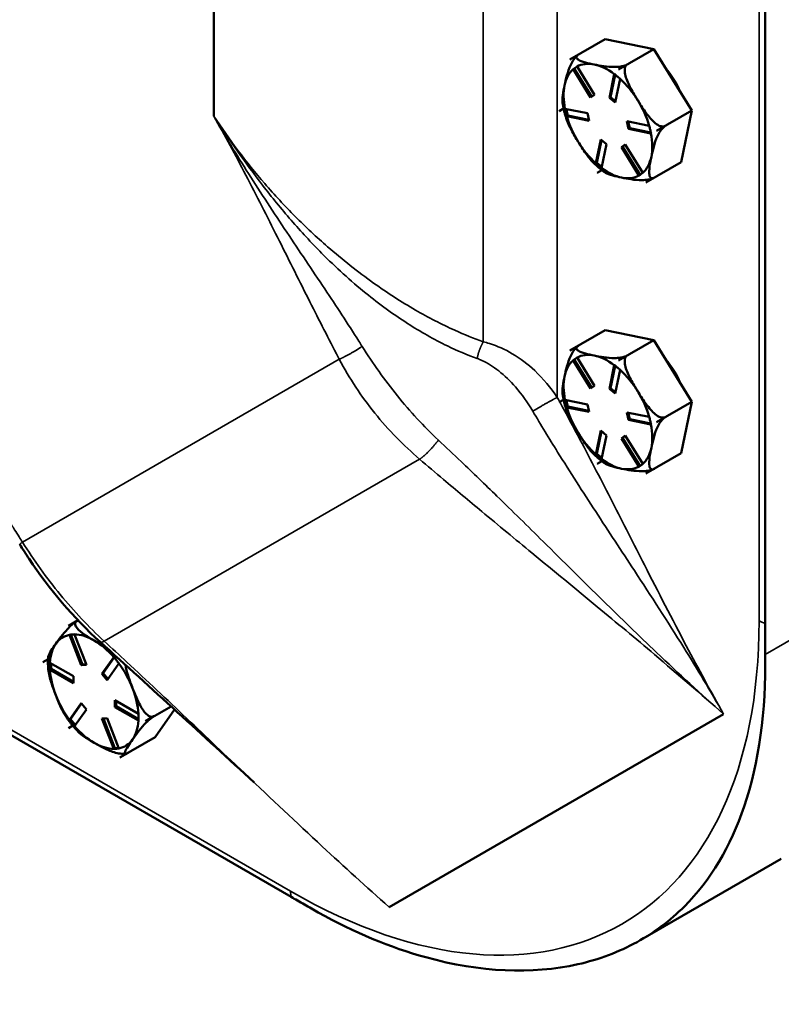
# Model space of a CAD drawing. Units: inches. Extents: x 1 to 162, y 1 to 125.
# Drawn here: x 147 to 150, y 87 to 92 of the extents above; entities that cross this region are included whole.
import ezdxf

# ---------------------------------------------------------------- set-up
doc = ezdxf.new("R2010")
doc.units = ezdxf.units.IN
doc.header["$LTSCALE"] = 7.407407
doc.header["$MEASUREMENT"] = 0
doc.layers.add('Visible (ANSI)', color=7, linetype='Continuous', lineweight=50)
doc.layers.add('Visible Narrow (ANSI)', color=7, linetype='Continuous', lineweight=35)

msp = doc.modelspace()

# ---------------------------------------------------------------- linework, layer by layer
at = {"layer": 'Visible (ANSI)'}
for p, q in [((150.2337, 88.922), (150.2337, 109.7425)), ((147.792, 93.7266), (147.792, 91.171)), ((138.484, 93.2818), (148.1346, 87.71)), ((149.3695, 91.4216), (149.5255, 91.5117)), ((149.7413, 91.4679), (149.5255, 91.5117)), ((149.3695, 91.4216), (149.4076, 91.4437)), ((149.4073, 91.4435), (149.3695, 91.4216)), ((149.5852, 91.3778), (149.7413, 91.4679)), ((149.9097, 91.1953), (149.7413, 91.4679)), ((149.3695, 91.4216), (149.3695, 91.4216)), ((149.3695, 91.4216), (149.3695, 91.4216)), ((149.4011, 91.3908), (149.3885, 91.3819)), ((149.4011, 91.3907), (149.4786, 91.2653)), ((149.6234, 91.3998), (149.5852, 91.3778)), ((149.5852, 91.3778), (149.6234, 91.3998)), ((149.3834, 91.379), (149.3885, 91.3819)), ((149.461, 91.253), (149.3836, 91.3784)), ((149.3885, 91.3819), (149.466, 91.2565)), ((149.5442, 91.252), (149.566, 91.3572)), ((149.57, 91.3545), (149.5494, 91.255)), ((149.5852, 91.3778), (149.5852, 91.3778)), ((149.5852, 91.3778), (149.5852, 91.3778)), ((149.5916, 91.3361), (149.5698, 91.2309)), ((149.4786, 91.2653), (149.461, 91.253)), ((149.5442, 91.252), (149.5494, 91.255)), ((149.5494, 91.255), (149.5711, 91.2372)), ((149.5698, 91.2309), (149.5442, 91.252)), ((149.3415, 91.204), (149.3221, 91.1928)), ((149.3221, 91.1928), (149.3415, 91.204)), ((149.3221, 91.1928), (149.3221, 91.1928)), ((149.3221, 91.1928), (149.3221, 91.1928)), ((149.3474, 91.2036), (149.4467, 91.1834)), ((149.3533, 91.2024), (149.3603, 91.1733)), ((149.3552, 91.1703), (149.3603, 91.1733)), ((149.4547, 91.15), (149.3555, 91.1701)), ((149.3603, 91.1733), (149.4537, 91.1543)), ((149.4467, 91.1834), (149.4547, 91.15)), ((149.7536, 91.1051), (149.9097, 91.1953)), ((149.8624, 90.9665), (149.9097, 91.1953)), ((149.621, 91.148), (149.7203, 91.1278)), ((149.6291, 91.1146), (149.621, 91.148)), ((149.6273, 91.1467), (149.6344, 91.1176)), ((149.7536, 91.1051), (149.7918, 91.1272)), ((149.7918, 91.1272), (149.7536, 91.1052)), ((149.6291, 91.1146), (149.6344, 91.1176)), ((149.7284, 91.0944), (149.6291, 91.1146)), ((149.6344, 91.1176), (149.7278, 91.0986)), ((149.7536, 91.1052), (149.7536, 91.1051)), ((149.7536, 91.1051), (149.7536, 91.1051)), ((149.4842, 90.9618), (149.506, 91.0671)), ((149.5099, 91.0638), (149.4893, 90.9644)), ((149.506, 91.0671), (149.5316, 91.046)), ((149.5316, 91.046), (149.5098, 90.9407)), ((149.5972, 91.0326), (149.6147, 91.045)), ((149.5972, 91.0326), (149.6024, 91.0357)), ((149.615, 91.0445), (149.6024, 91.0357)), ((149.6024, 91.0357), (149.6799, 90.9102)), ((149.6147, 91.045), (149.6922, 90.9196)), ((149.6747, 90.9072), (149.5972, 91.0326)), ((149.4842, 90.9614), (149.4893, 90.9644)), ((149.4893, 90.9644), (149.511, 90.9466)), ((149.7063, 90.8763), (149.8624, 90.9665)), ((149.4905, 90.9202), (149.5107, 90.9318)), ((149.4906, 90.9202), (149.4905, 90.9202)), ((149.5107, 90.9318), (149.4906, 90.9202)), ((149.4906, 90.9202), (149.4906, 90.9202)), ((149.7445, 90.8984), (149.7063, 90.8764)), ((149.7063, 90.8764), (149.7063, 90.8763)), ((149.7063, 90.8763), (149.7063, 90.8763)), ((149.3695, 90.1316), (149.5255, 90.2217)), ((149.7413, 90.1778), (149.5255, 90.2217)), ((149.5852, 90.0877), (149.7413, 90.1778)), ((149.9097, 89.9052), (149.7413, 90.1778)), ((149.3695, 90.1315), (149.4076, 90.1536)), ((149.4073, 90.1534), (149.3695, 90.1315)), ((149.3695, 90.1315), (149.3695, 90.1316)), ((149.3695, 90.1316), (149.3695, 90.1315)), ((149.3834, 90.0889), (149.3885, 90.0919)), ((149.461, 89.9629), (149.3836, 90.0883)), ((149.4011, 90.1007), (149.3885, 90.0919)), ((149.3885, 90.0919), (149.466, 89.9664)), ((149.4011, 90.1007), (149.4786, 89.9753)), ((149.6234, 90.1098), (149.5852, 90.0877)), ((149.5852, 90.0877), (149.6234, 90.1097)), ((149.5852, 90.0877), (149.5852, 90.0877)), ((149.5852, 90.0877), (149.5852, 90.0877)), ((149.5442, 89.9619), (149.566, 90.0672)), ((149.57, 90.0644), (149.5494, 89.965)), ((149.5916, 90.0461), (149.5698, 89.9408)), ((149.4786, 89.9753), (149.461, 89.9629)), ((149.5442, 89.9619), (149.5494, 89.965)), ((149.5698, 89.9408), (149.5442, 89.9619)), ((149.5494, 89.965), (149.5711, 89.9471)), ((149.3415, 89.9139), (149.3221, 89.9027)), ((149.3221, 89.9028), (149.3415, 89.9139)), ((149.3221, 89.9027), (149.3221, 89.9028)), ((149.3221, 89.9027), (149.3221, 89.9027)), ((149.3474, 89.9135), (149.4467, 89.8933)), ((149.3533, 89.9123), (149.3603, 89.8832)), ((149.7536, 89.8151), (149.9097, 89.9052)), ((149.8624, 89.6764), (149.9097, 89.9052)), ((149.3552, 89.8802), (149.3603, 89.8832)), ((149.4547, 89.8599), (149.3555, 89.8801)), ((149.3603, 89.8832), (149.4537, 89.8642)), ((149.4467, 89.8933), (149.4547, 89.8599)), ((149.621, 89.8579), (149.7203, 89.8378)), ((149.6291, 89.8245), (149.621, 89.8579)), ((149.6273, 89.8566), (149.6344, 89.8275)), ((149.6291, 89.8245), (149.6344, 89.8275)), ((149.7284, 89.8043), (149.6291, 89.8245)), ((149.6344, 89.8275), (149.7278, 89.8085)), ((149.7536, 89.8151), (149.7918, 89.8371)), ((149.7918, 89.8371), (149.7536, 89.8151)), ((149.7536, 89.8151), (149.7536, 89.8151)), ((149.7536, 89.8151), (149.7536, 89.8151)), ((149.4842, 89.6718), (149.506, 89.777)), ((149.5099, 89.7738), (149.4893, 89.6743)), ((149.506, 89.777), (149.5316, 89.7559)), ((149.5316, 89.7559), (149.5098, 89.6507)), ((149.5972, 89.7426), (149.6147, 89.7549)), ((149.5972, 89.7426), (149.6024, 89.7456)), ((149.6747, 89.6172), (149.5972, 89.7426)), ((149.615, 89.7544), (149.6024, 89.7456)), ((149.6024, 89.7456), (149.6799, 89.6201)), ((149.6147, 89.7549), (149.6922, 89.6295)), ((149.4842, 89.6714), (149.4893, 89.6743)), ((149.4893, 89.6743), (149.511, 89.6565)), ((149.4905, 89.6301), (149.5107, 89.6417)), ((149.5107, 89.6417), (149.4906, 89.6301)), ((149.7063, 89.5863), (149.8624, 89.6764)), ((149.4906, 89.6301), (149.4905, 89.6301)), ((149.4906, 89.6301), (149.4906, 89.6301)), ((149.7445, 89.6083), (149.7063, 89.5863)), ((149.7063, 89.5863), (149.7063, 89.5863)), ((149.7063, 89.5863), (149.7063, 89.5863)), ((147.1486, 88.9122), (147.1905, 88.9364)), ((147.1486, 88.9122), (147.1486, 88.9122)), ((147.1486, 88.9122), (147.1487, 88.9122)), ((147.1487, 88.9122), (147.1868, 88.9343)), ((147.2049, 88.7371), (147.1527, 88.8715)), ((147.1587, 88.8726), (147.2101, 88.7401)), ((147.1754, 88.8735), (147.2276, 88.7391)), ((147.2965, 88.6993), (147.3487, 88.7735)), ((147.3506, 88.7718), (147.3018, 88.7023)), ((147.0353, 88.7509), (147.0352, 88.7509)), ((147.0352, 88.7509), (147.0353, 88.7509)), ((147.0353, 88.7509), (147.0575, 88.7638)), ((147.0575, 88.7637), (147.0353, 88.7509)), ((147.0661, 88.7482), (147.1704, 88.688)), ((147.0709, 88.7455), (147.0709, 88.7213)), ((147.2049, 88.7371), (147.2101, 88.7401)), ((147.2276, 88.7391), (147.2049, 88.7371)), ((147.2101, 88.7401), (147.2266, 88.7416)), ((147.3714, 88.7453), (147.3192, 88.6711)), ((147.0657, 88.7183), (147.0709, 88.7213)), ((147.1704, 88.6578), (147.0661, 88.718)), ((147.0709, 88.7213), (147.1704, 88.6638)), ((147.1704, 88.688), (147.1704, 88.6578)), ((147.2965, 88.6993), (147.3018, 88.7023)), ((147.3192, 88.6711), (147.2965, 88.6993)), ((147.3018, 88.7023), (147.3228, 88.6761)), ((147.1527, 88.4947), (147.2049, 88.5689)), ((147.2065, 88.5668), (147.1577, 88.4974)), ((147.2049, 88.5689), (147.2276, 88.5406)), ((147.3537, 88.5822), (147.458, 88.5219)), ((147.3537, 88.5519), (147.3537, 88.5822)), ((147.3537, 88.5519), (147.3589, 88.5549)), ((147.458, 88.4917), (147.3537, 88.5519)), ((147.3589, 88.5791), (147.3589, 88.5549)), ((147.3589, 88.5549), (147.4585, 88.4975)), ((147.4889, 88.489), (147.6026, 88.5547)), ((147.2276, 88.5406), (147.1754, 88.4664)), ((147.527, 88.5111), (147.4888, 88.489)), ((147.4888, 88.489), (147.527, 88.511)), ((147.5315, 88.4178), (147.6179, 88.5407)), ((150.0499, 88.5206), (148.5684, 87.6652)), ((147.1486, 88.4586), (147.167, 88.4692)), ((147.167, 88.4692), (147.1487, 88.4586)), ((147.1526, 88.4944), (147.1577, 88.4974)), ((147.1577, 88.4974), (147.1788, 88.4712)), ((147.2965, 88.5008), (147.3192, 88.5028)), ((147.3487, 88.3664), (147.2965, 88.5008)), ((147.3027, 88.5014), (147.3542, 88.3688)), ((147.3192, 88.5028), (147.3714, 88.3684)), ((147.4889, 88.489), (147.4888, 88.489)), ((147.4888, 88.489), (147.4889, 88.489)), ((147.1487, 88.4586), (147.1486, 88.4586)), ((147.1486, 88.4586), (147.1486, 88.4586)), ((147.3755, 88.3277), (147.5315, 88.4178)), ((147.349, 88.3659), (147.3542, 88.3688)), ((147.3542, 88.3688), (147.3706, 88.3703)), ((147.3754, 88.3277), (147.4127, 88.3492)), ((147.4136, 88.3497), (147.3755, 88.3277)), ((147.3755, 88.3277), (147.3754, 88.3277)), ((147.3755, 88.3277), (147.3755, 88.3277)), ((150.3057, 87.8789), (149.6832, 87.5195))]:
    msp.add_line(p, q, dxfattribs=at)
for centre, major_axis, start_param, end_param in [((149.5379, 91.149), (-0.1604, 0.2778), 0.05153, 0.051632), ((149.5379, 91.149), (-0.1389, 0.2406), 5.811167, 6.26805), ((149.5379, 91.149), (-0.1389, 0.2406), 5.354285, 5.811167), ((149.5379, 91.149), (-0.1389, 0.2406), 0.118297, 0.57518), ((149.5379, 91.149), (0.1604, -0.2778), 2.145925, 2.146027), ((149.7071, 91.2467), (-0.1296, 0.2245), 4.520667, 5.007272), ((149.5379, 91.149), (0.1389, -0.2406), 3.716772, 4.173655), ((149.5379, 91.149), (-0.1389, 0.2406), 4.76397, 5.220852), ((149.5379, 91.149), (-0.1389, 0.2406), 4.307087, 4.76397), ((149.5379, 91.149), (-0.1604, 0.2778), 1.098728, 1.098829), ((149.5379, 91.149), (0.1389, -0.2406), 4.307087, 4.76397), ((149.5379, 91.149), (-0.1389, 0.2406), 3.716772, 4.173655), ((149.5379, 91.149), (0.1604, -0.2778), 1.098728, 1.098829), ((149.5379, 91.149), (0.1389, -0.2406), 4.76397, 5.220852), ((149.5379, 91.149), (0.1389, -0.2406), 0.118297, 0.57518), ((149.5379, 91.149), (-0.1604, 0.2778), 2.145925, 2.146027), ((149.5379, 91.149), (0.1389, -0.2406), 5.354285, 5.811167), ((149.5379, 91.149), (0.1389, -0.2406), 5.811167, 6.26805), ((149.5379, 91.149), (0.1604, -0.2778), 0.05153, 0.051632), ((149.5379, 89.8589), (-0.1604, 0.2778), 0.05153, 0.051632), ((149.5379, 89.8589), (-0.1389, 0.2406), 0.118297, 0.57518), ((149.5379, 89.8589), (-0.1389, 0.2406), 5.811167, 6.26805), ((149.5379, 89.8589), (-0.1389, 0.2406), 5.354285, 5.811167), ((149.5379, 89.8589), (0.1604, -0.2778), 2.145925, 2.146027), ((149.7071, 89.9566), (-0.1296, 0.2245), 4.520667, 5.007272), ((149.5379, 89.8589), (-0.1389, 0.2406), 4.76397, 5.220852), ((149.5379, 89.8589), (0.1389, -0.2406), 3.716772, 4.173655), ((149.5379, 89.8589), (-0.1389, 0.2406), 4.307087, 4.76397), ((149.5379, 89.8589), (-0.1604, 0.2778), 1.098728, 1.098829), ((149.5379, 89.8589), (0.1389, -0.2406), 4.307087, 4.76397), ((149.5379, 89.8589), (0.1604, -0.2778), 1.098728, 1.098829), ((149.5379, 89.8589), (-0.1389, 0.2406), 3.716772, 4.173655), ((149.5379, 89.8589), (0.1389, -0.2406), 4.76397, 5.220852), ((149.5379, 89.8589), (0.1389, -0.2406), 0.118297, 0.57518), ((149.5379, 89.8589), (0.1389, -0.2406), 5.354285, 5.811167), ((149.5379, 89.8589), (-0.1604, 0.2778), 2.145925, 2.146027), ((149.5379, 89.8589), (0.1389, -0.2406), 5.811167, 6.26805), ((149.5379, 89.8589), (0.1604, -0.2778), 0.05153, 0.051632), ((147.262, 88.62), (-0.1604, 0.2778), 6.021335, 6.021437), ((147.262, 88.62), (-0.1389, 0.2406), 6.088102, 6.544985), ((147.262, 88.62), (-0.1389, 0.2406), 5.497787, 5.95467), ((147.262, 88.62), (-0.1389, 0.2406), 0.261799, 0.718682), ((147.262, 88.62), (-0.1389, 0.2406), 5.040905, 5.497787), ((147.262, 88.62), (-0.1604, 0.2778), 0.785347, 0.785449), ((147.262, 88.62), (-0.1389, 0.2406), 4.45059, 4.907472), ((147.262, 88.62), (0.1389, -0.2406), 3.993707, 4.45059), ((147.262, 88.62), (-0.1389, 0.2406), 3.993707, 4.45059), ((147.262, 88.62), (0.1389, -0.2406), 4.45059, 4.907472), ((147.262, 88.62), (0.1389, -0.2406), 5.040905, 5.497787), ((147.262, 88.62), (0.1389, -0.2406), 0.261799, 0.718682), ((147.262, 88.62), (0.1604, -0.2778), 0.785347, 0.785449), ((147.262, 88.62), (-0.1604, 0.2778), 1.832545, 1.832647), ((147.262, 88.62), (0.1389, -0.2406), 5.497787, 5.95467), ((147.262, 88.62), (0.1389, -0.2406), 6.088102, 6.544985), ((147.262, 88.62), (0.1604, -0.2778), 6.021335, 6.021437)]:
    msp.add_ellipse(centre, major_axis=major_axis, ratio=0.57735, start_param=start_param, end_param=end_param, dxfattribs=at)
for points, knots in [([(149.3458, 91.3072), (149.3486, 91.3209), (149.352, 91.3361), (149.3604, 91.3671), (149.3656, 91.383), (149.3764, 91.406), (149.3813, 91.415), (149.3897, 91.427), (149.394, 91.4322), (149.4, 91.4381), (149.4024, 91.4401), (149.4047, 91.4417)], [1.1821674, 1.1821674, 1.1821674, 1.1821674, 1.3795616, 1.3795616, 1.5769558, 1.5769558, 1.6715101, 1.6715101, 1.7294018, 1.7294018, 1.7597186, 1.7597186, 1.7597186, 1.7597186]), ([(149.4076, 91.4437), (149.4046, 91.4419), (149.402, 91.4397), (149.3986, 91.4355), (149.398, 91.4328), (149.3989, 91.4274), (149.402, 91.424), (149.4131, 91.4164), (149.4248, 91.4124), (149.4505, 91.4053), (149.4644, 91.4023), (149.4773, 91.3997)], [0.5910837, 0.5910837, 0.5910837, 0.5910837, 0.634933, 0.634933, 0.6928248, 0.6928248, 0.787379, 0.787379, 0.9847732, 0.9847732, 1.1821674, 1.1821674, 1.1821674, 1.1821674]), ([(149.405, 91.442), (149.405, 91.442), (149.405, 91.442), (149.4049, 91.4419), (149.4049, 91.4419), (149.4049, 91.4419), (149.4049, 91.4419), (149.4048, 91.4418), (149.4048, 91.4418), (149.4047, 91.4418), (149.4047, 91.4418), (149.4047, 91.4418)], [2.617174677, 2.617174677, 2.617174677, 2.617174677, 2.617512722, 2.617512722, 2.617850767, 2.617850767, 2.618188812, 2.618188812, 2.618526857, 2.618526857, 2.618864902, 2.618864902, 2.618864902, 2.618864902]), ([(149.4773, 91.3997), (149.4902, 91.3971), (149.5047, 91.3943), (149.535, 91.39), (149.5509, 91.3884), (149.5757, 91.3887), (149.5858, 91.3894), (149.6002, 91.3917), (149.6068, 91.3932), (149.616, 91.3962), (149.6204, 91.3981), (149.6234, 91.3998)], [1.1821674, 1.1821674, 1.1821674, 1.1821674, 1.3795616, 1.3795616, 1.5769558, 1.5769558, 1.6715101, 1.6715101, 1.7294018, 1.7294018, 1.7732511, 1.7732511, 1.7732511, 1.7732511]), ([(149.6234, 91.3998), (149.6204, 91.3981), (149.6175, 91.395), (149.6136, 91.3876), (149.6123, 91.3818), (149.6115, 91.3683), (149.6132, 91.3579), (149.6203, 91.3312), (149.629, 91.3126), (149.6485, 91.2758), (149.6594, 91.2578), (149.6694, 91.2415)], [0.5910837, 0.5910837, 0.5910837, 0.5910837, 0.634933, 0.634933, 0.6928248, 0.6928248, 0.787379, 0.787379, 0.9847732, 0.9847732, 1.1821674, 1.1821674, 1.1821674, 1.1821674]), ([(149.337, 91.2287), (149.3355, 91.2386), (149.3364, 91.2512), (149.3401, 91.2786), (149.343, 91.2935), (149.3458, 91.3072)], [0.8006025, 0.8006025, 0.8006025, 0.8006025, 0.9847732, 0.9847732, 1.1821674, 1.1821674, 1.1821674, 1.1821674]), ([(149.337, 91.2287), (149.3377, 91.2237), (149.3386, 91.2187), (149.3405, 91.2087), (149.3415, 91.2036), (149.3439, 91.1935), (149.3451, 91.1885), (149.3479, 91.1784), (149.3493, 91.1733), (149.3524, 91.1632), (149.3541, 91.1582), (149.3558, 91.1532)], [3.5397066, 3.5397066, 3.5397066, 3.5397066, 3.5946466, 3.5946466, 3.6495866, 3.6495866, 3.7045266, 3.7045266, 3.7594666, 3.7594666, 3.8144066, 3.8144066, 3.8144066, 3.8144066]), ([(149.6694, 91.2415), (149.6795, 91.2252), (149.6908, 91.2074), (149.715, 91.1733), (149.7279, 91.1571), (149.7488, 91.1384), (149.7574, 91.132), (149.7701, 91.1263), (149.7761, 91.1246), (149.7846, 91.1245), (149.7888, 91.1255), (149.7918, 91.1272)], [1.1821674, 1.1821674, 1.1821674, 1.1821674, 1.3795616, 1.3795616, 1.5769558, 1.5769558, 1.6715101, 1.6715101, 1.7294018, 1.7294018, 1.7732511, 1.7732511, 1.7732511, 1.7732511]), ([(149.4063, 91.0565), (149.3963, 91.0728), (149.3854, 91.0909), (149.3679, 91.1238), (149.3608, 91.1387), (149.3558, 91.1532)], [1.1821674, 1.1821674, 1.1821674, 1.1821674, 1.3795616, 1.3795616, 1.5366599, 1.5366599, 1.5366599, 1.5366599]), ([(149.7918, 91.1272), (149.7888, 91.1254), (149.7851, 91.1225), (149.7782, 91.1158), (149.7739, 91.1105), (149.7655, 91.0986), (149.7606, 91.0895), (149.7497, 91.0665), (149.7446, 91.0506), (149.7362, 91.0196), (149.7328, 91.0044), (149.73, 90.9907)], [0.5910837, 0.5910837, 0.5910837, 0.5910837, 0.634933, 0.634933, 0.6928248, 0.6928248, 0.787379, 0.787379, 0.9847732, 0.9847732, 1.1821674, 1.1821674, 1.1821674, 1.1821674]), ([(149.4723, 90.9658), (149.4607, 90.9773), (149.45, 90.9911), (149.4277, 91.0224), (149.4164, 91.0402), (149.4063, 91.0565)], [0.8188129, 0.8188129, 0.8188129, 0.8188129, 0.9847732, 0.9847732, 1.1821674, 1.1821674, 1.1821674, 1.1821674]), ([(149.4723, 90.9658), (149.4757, 90.9623), (149.4792, 90.959), (149.4862, 90.9524), (149.4898, 90.9492), (149.497, 90.9429), (149.5006, 90.9398), (149.508, 90.9339), (149.5117, 90.931), (149.5191, 90.9254), (149.5229, 90.9227), (149.5267, 90.9201)], [4.5710768, 4.5710768, 4.5710768, 4.5710768, 4.6222284, 4.6222284, 4.67338, 4.67338, 4.7245316, 4.7245316, 4.7756832, 4.7756832, 4.8268348, 4.8268348, 4.8268348, 4.8268348]), ([(149.73, 90.9907), (149.7271, 90.9771), (149.7243, 90.9622), (149.7205, 90.9338), (149.7195, 90.9203), (149.7225, 90.9053), (149.7245, 90.9003), (149.7296, 90.8961), (149.7325, 90.895), (149.7382, 90.8955), (149.7415, 90.8967), (149.7445, 90.8984)], [1.1821674, 1.1821674, 1.1821674, 1.1821674, 1.3795616, 1.3795616, 1.5769558, 1.5769558, 1.6715101, 1.6715101, 1.7294018, 1.7294018, 1.7732511, 1.7732511, 1.7732511, 1.7732511]), ([(149.5984, 90.8983), (149.5855, 90.9009), (149.5716, 90.9039), (149.5459, 90.9109), (149.5342, 90.9149), (149.5267, 90.9201)], [1.1821674, 1.1821674, 1.1821674, 1.1821674, 1.3795616, 1.3795616, 1.5768433, 1.5768433, 1.5768433, 1.5768433]), ([(149.7442, 90.8982), (149.7412, 90.8965), (149.737, 90.8948), (149.7279, 90.8918), (149.7213, 90.8903), (149.707, 90.8879), (149.6968, 90.8873), (149.672, 90.8869), (149.6561, 90.8885), (149.6258, 90.8929), (149.6113, 90.8956), (149.5984, 90.8983)], [0.5926268, 0.5926268, 0.5926268, 0.5926268, 0.634933, 0.634933, 0.6928248, 0.6928248, 0.787379, 0.787379, 0.9847732, 0.9847732, 1.1821674, 1.1821674, 1.1821674, 1.1821674]), ([(149.3458, 90.0172), (149.3486, 90.0308), (149.352, 90.046), (149.3604, 90.0771), (149.3656, 90.0929), (149.3764, 90.1159), (149.3813, 90.125), (149.3897, 90.1369), (149.394, 90.1422), (149.4, 90.148), (149.4024, 90.15), (149.4047, 90.1517)], [1.1821674, 1.1821674, 1.1821674, 1.1821674, 1.3795616, 1.3795616, 1.5769558, 1.5769558, 1.6715101, 1.6715101, 1.7294018, 1.7294018, 1.7597186, 1.7597186, 1.7597186, 1.7597186]), ([(149.4076, 90.1536), (149.4046, 90.1519), (149.402, 90.1497), (149.3986, 90.1454), (149.398, 90.1427), (149.3989, 90.1373), (149.402, 90.1339), (149.4131, 90.1263), (149.4248, 90.1223), (149.4505, 90.1153), (149.4644, 90.1123), (149.4773, 90.1096)], [0.5910837, 0.5910837, 0.5910837, 0.5910837, 0.634933, 0.634933, 0.6928248, 0.6928248, 0.787379, 0.787379, 0.9847732, 0.9847732, 1.1821674, 1.1821674, 1.1821674, 1.1821674]), ([(149.405, 90.1519), (149.405, 90.1519), (149.405, 90.1519), (149.4049, 90.1519), (149.4049, 90.1519), (149.4049, 90.1518), (149.4049, 90.1518), (149.4048, 90.1518), (149.4048, 90.1518), (149.4047, 90.1517), (149.4047, 90.1517), (149.4047, 90.1517)], [2.617174677, 2.617174677, 2.617174677, 2.617174677, 2.617512722, 2.617512722, 2.617850767, 2.617850767, 2.618188812, 2.618188812, 2.618526857, 2.618526857, 2.618864902, 2.618864902, 2.618864902, 2.618864902]), ([(149.4773, 90.1096), (149.4902, 90.107), (149.5047, 90.1043), (149.535, 90.0999), (149.5509, 90.0983), (149.5757, 90.0986), (149.5858, 90.0993), (149.6002, 90.1017), (149.6068, 90.1031), (149.616, 90.1062), (149.6204, 90.108), (149.6234, 90.1098)], [1.1821674, 1.1821674, 1.1821674, 1.1821674, 1.3795616, 1.3795616, 1.5769558, 1.5769558, 1.6715101, 1.6715101, 1.7294018, 1.7294018, 1.7732511, 1.7732511, 1.7732511, 1.7732511]), ([(149.6234, 90.1097), (149.6204, 90.108), (149.6175, 90.1049), (149.6136, 90.0976), (149.6123, 90.0917), (149.6115, 90.0782), (149.6132, 90.0678), (149.6203, 90.0412), (149.629, 90.0225), (149.6485, 89.9858), (149.6594, 89.9677), (149.6694, 89.9514)], [0.5910837, 0.5910837, 0.5910837, 0.5910837, 0.634933, 0.634933, 0.6928248, 0.6928248, 0.787379, 0.787379, 0.9847732, 0.9847732, 1.1821674, 1.1821674, 1.1821674, 1.1821674]), ([(149.337, 89.9387), (149.3355, 89.9486), (149.3364, 89.9612), (149.3401, 89.9886), (149.343, 90.0035), (149.3458, 90.0172)], [0.8006025, 0.8006025, 0.8006025, 0.8006025, 0.9847732, 0.9847732, 1.1821674, 1.1821674, 1.1821674, 1.1821674]), ([(149.6694, 89.9514), (149.6795, 89.9351), (149.6908, 89.9173), (149.715, 89.8833), (149.7279, 89.867), (149.7488, 89.8483), (149.7574, 89.8419), (149.7701, 89.8362), (149.7761, 89.8345), (149.7846, 89.8344), (149.7888, 89.8354), (149.7918, 89.8371)], [1.1821674, 1.1821674, 1.1821674, 1.1821674, 1.3795616, 1.3795616, 1.5769558, 1.5769558, 1.6715101, 1.6715101, 1.7294018, 1.7294018, 1.7732511, 1.7732511, 1.7732511, 1.7732511]), ([(149.337, 89.9387), (149.3377, 89.9337), (149.3386, 89.9286), (149.3405, 89.9186), (149.3415, 89.9136), (149.3439, 89.9035), (149.3451, 89.8984), (149.3479, 89.8883), (149.3493, 89.8833), (149.3524, 89.8732), (149.3541, 89.8681), (149.3558, 89.8631)], [3.5397066, 3.5397066, 3.5397066, 3.5397066, 3.5946466, 3.5946466, 3.6495866, 3.6495866, 3.7045266, 3.7045266, 3.7594666, 3.7594666, 3.8144066, 3.8144066, 3.8144066, 3.8144066]), ([(149.4063, 89.7664), (149.3963, 89.7827), (149.3854, 89.8008), (149.3679, 89.8338), (149.3608, 89.8486), (149.3558, 89.8631)], [1.1821674, 1.1821674, 1.1821674, 1.1821674, 1.3795616, 1.3795616, 1.5366599, 1.5366599, 1.5366599, 1.5366599]), ([(149.7918, 89.8371), (149.7888, 89.8354), (149.7851, 89.8325), (149.7782, 89.8257), (149.7739, 89.8205), (149.7655, 89.8085), (149.7606, 89.7994), (149.7497, 89.7765), (149.7446, 89.7606), (149.7362, 89.7295), (149.7328, 89.7144), (149.73, 89.7007)], [0.5910837, 0.5910837, 0.5910837, 0.5910837, 0.634933, 0.634933, 0.6928248, 0.6928248, 0.787379, 0.787379, 0.9847732, 0.9847732, 1.1821674, 1.1821674, 1.1821674, 1.1821674]), ([(149.4723, 89.6757), (149.4607, 89.6872), (149.45, 89.701), (149.4277, 89.7323), (149.4164, 89.7501), (149.4063, 89.7664)], [0.8188129, 0.8188129, 0.8188129, 0.8188129, 0.9847732, 0.9847732, 1.1821674, 1.1821674, 1.1821674, 1.1821674]), ([(149.73, 89.7007), (149.7271, 89.687), (149.7243, 89.6721), (149.7205, 89.6437), (149.7195, 89.6303), (149.7225, 89.6152), (149.7245, 89.6102), (149.7296, 89.606), (149.7325, 89.605), (149.7382, 89.6055), (149.7415, 89.6066), (149.7445, 89.6083)], [1.1821674, 1.1821674, 1.1821674, 1.1821674, 1.3795616, 1.3795616, 1.5769558, 1.5769558, 1.6715101, 1.6715101, 1.7294018, 1.7294018, 1.7732511, 1.7732511, 1.7732511, 1.7732511]), ([(149.4723, 89.6757), (149.4757, 89.6723), (149.4792, 89.6689), (149.4862, 89.6623), (149.4898, 89.6591), (149.497, 89.6528), (149.5006, 89.6498), (149.508, 89.6438), (149.5117, 89.6409), (149.5191, 89.6353), (149.5229, 89.6326), (149.5267, 89.63)], [4.5710768, 4.5710768, 4.5710768, 4.5710768, 4.6222284, 4.6222284, 4.67338, 4.67338, 4.7245316, 4.7245316, 4.7756832, 4.7756832, 4.8268348, 4.8268348, 4.8268348, 4.8268348]), ([(149.5984, 89.6082), (149.5855, 89.6108), (149.5716, 89.6138), (149.5459, 89.6209), (149.5342, 89.6249), (149.5267, 89.63)], [1.1821674, 1.1821674, 1.1821674, 1.1821674, 1.3795616, 1.3795616, 1.5768433, 1.5768433, 1.5768433, 1.5768433]), ([(149.7442, 89.6081), (149.7412, 89.6065), (149.737, 89.6047), (149.7279, 89.6017), (149.7213, 89.6002), (149.707, 89.5979), (149.6968, 89.5972), (149.672, 89.5969), (149.6561, 89.5985), (149.6258, 89.6028), (149.6113, 89.6056), (149.5984, 89.6082)], [0.5926268, 0.5926268, 0.5926268, 0.5926268, 0.634933, 0.634933, 0.6928248, 0.6928248, 0.787379, 0.787379, 0.9847732, 0.9847732, 1.1821674, 1.1821674, 1.1821674, 1.1821674]), ([(147.2884, 88.8405), (147.1709, 88.947), (147.064, 89.0732), (146.9595, 89.2296), (146.9456, 89.2512), (146.9321, 89.273)], [0, 0, 0, 0, 1.671012, 1.671012, 1.934924, 1.934924, 1.934924, 1.934924]), ([(147.0919, 88.8316), (147.0987, 88.8412), (147.1064, 88.852), (147.1235, 88.8742), (147.1328, 88.8858), (147.1491, 88.9032), (147.1561, 88.9101), (147.1669, 88.9197), (147.172, 88.9241), (147.1795, 88.9296), (147.183, 88.932), (147.1859, 88.9337)], [1.1821674, 1.1821674, 1.1821674, 1.1821674, 1.3795616, 1.3795616, 1.5769558, 1.5769558, 1.6715101, 1.6715101, 1.7294018, 1.7294018, 1.7687145, 1.7687145, 1.7687145, 1.7687145]), ([(147.1868, 88.9343), (147.1838, 88.9325), (147.1812, 88.93), (147.178, 88.9246), (147.1775, 88.9207), (147.1788, 88.9122), (147.1823, 88.9061), (147.1943, 88.8913), (147.2067, 88.8817), (147.2338, 88.8633), (147.2485, 88.8546), (147.262, 88.8468)], [0.5910837, 0.5910837, 0.5910837, 0.5910837, 0.634933, 0.634933, 0.6928248, 0.6928248, 0.787379, 0.787379, 0.9847732, 0.9847732, 1.1821674, 1.1821674, 1.1821674, 1.1821674]), ([(150.2346, 88.7848), (150.2345, 88.7938), (150.2344, 88.8027), (150.2341, 88.8331), (150.2339, 88.8549), (150.2338, 88.8916), (150.2337, 88.9068), (150.2337, 88.922)], [-0.5761679, -0.5761679, -0.5761679, -0.5761679, -0.4630168, -0.4630168, -0.1910313, -0.1910313, 0, 0, 0, 0]), ([(147.0581, 88.7734), (147.0582, 88.7744), (147.0584, 88.7753), (147.0604, 88.7827), (147.0655, 88.7918), (147.0779, 88.8115), (147.0852, 88.8219), (147.0919, 88.8316)], [0.7565488, 0.7565488, 0.7565488, 0.7565488, 0.787379, 0.787379, 0.9847732, 0.9847732, 1.1821674, 1.1821674, 1.1821674, 1.1821674]), ([(147.262, 88.8468), (147.2756, 88.8389), (147.2908, 88.8305), (147.3077, 88.8221), (147.3088, 88.8216), (147.3098, 88.8211)], [1.1821674, 1.1821674, 1.1821674, 1.1821674, 1.3795616, 1.3795616, 1.3926927, 1.3926927, 1.3926927, 1.3926927]), ([(147.0581, 88.7734), (147.0578, 88.7699), (147.0576, 88.7663), (147.0573, 88.7592), (147.0572, 88.7556), (147.0572, 88.7483), (147.0572, 88.7447), (147.0575, 88.7374), (147.0576, 88.7337), (147.0581, 88.7264), (147.0584, 88.7227), (147.0587, 88.719)], [2.5297386, 2.5297386, 2.5297386, 2.5297386, 2.5708172, 2.5708172, 2.6118958, 2.6118958, 2.6529744, 2.6529744, 2.694053, 2.694053, 2.7351316, 2.7351316, 2.7351316, 2.7351316]), ([(148.2547, 87.6417), (148.4143, 87.5525), (148.5746, 87.4857), (148.9722, 87.376), (149.2012, 87.3662), (149.4981, 87.4328), (149.5861, 87.4658), (149.7438, 87.5527), (149.8139, 87.6054), (149.9924, 87.7842), (150.0812, 87.9334), (150.2074, 88.3068), (150.2382, 88.534), (150.2346, 88.7848)], [-15.696192, -15.696192, -15.696192, -15.696192, -13.406665, -13.406665, -9.888173, -9.888173, -8.250672, -8.250672, -6.685574, -6.685574, -3.773308, -3.773308, -0.579277, -0.579277, -0.579277, -0.579277]), ([(147.4003, 88.7389), (147.4027, 88.7234), (147.407, 88.7074), (147.4182, 88.672), (147.4254, 88.6526), (147.4322, 88.6352)], [0.8262469, 0.8262469, 0.8262469, 0.8262469, 0.9847732, 0.9847732, 1.1821674, 1.1821674, 1.1821674, 1.1821674]), ([(147.0919, 88.6048), (147.0852, 88.6223), (147.0779, 88.6416), (147.0656, 88.6805), (147.0605, 88.7001), (147.0587, 88.719)], [1.1821674, 1.1821674, 1.1821674, 1.1821674, 1.3795616, 1.3795616, 1.5736124, 1.5736124, 1.5736124, 1.5736124]), ([(147.4322, 88.6352), (147.4389, 88.6177), (147.4466, 88.5986), (147.4637, 88.562), (147.473, 88.5445), (147.4893, 88.5242), (147.4963, 88.5172), (147.5071, 88.5107), (147.5122, 88.5088), (147.5201, 88.5085), (147.524, 88.5093), (147.527, 88.5111)], [1.1821674, 1.1821674, 1.1821674, 1.1821674, 1.3795616, 1.3795616, 1.5769558, 1.5769558, 1.6715101, 1.6715101, 1.7294018, 1.7294018, 1.7732511, 1.7732511, 1.7732511, 1.7732511]), ([(147.1358, 88.5115), (147.1281, 88.523), (147.1213, 88.5362), (147.1064, 88.5682), (147.0987, 88.5873), (147.0919, 88.6048)], [0.8373637, 0.8373637, 0.8373637, 0.8373637, 0.9847732, 0.9847732, 1.1821674, 1.1821674, 1.1821674, 1.1821674]), ([(147.1358, 88.5115), (147.1391, 88.5065), (147.1424, 88.5016), (147.1493, 88.4919), (147.1529, 88.4871), (147.1601, 88.4778), (147.1637, 88.4732), (147.1712, 88.4641), (147.175, 88.4597), (147.1828, 88.451), (147.1867, 88.4467), (147.1907, 88.4426)], [3.5071904, 3.5071904, 3.5071904, 3.5071904, 3.5675029, 3.5675029, 3.6278153, 3.6278153, 3.6881278, 3.6881278, 3.7484403, 3.7484403, 3.8087527, 3.8087527, 3.8087527, 3.8087527]), ([(147.527, 88.511), (147.524, 88.5093), (147.5201, 88.5067), (147.5122, 88.5008), (147.5071, 88.4965), (147.4963, 88.4869), (147.4893, 88.4799), (147.473, 88.4626), (147.4637, 88.451), (147.4466, 88.4287), (147.4389, 88.418), (147.4322, 88.4083)], [0.5910837, 0.5910837, 0.5910837, 0.5910837, 0.634933, 0.634933, 0.6928248, 0.6928248, 0.787379, 0.787379, 0.9847732, 0.9847732, 1.1821674, 1.1821674, 1.1821674, 1.1821674]), ([(147.262, 88.3932), (147.2485, 88.401), (147.2338, 88.4097), (147.209, 88.4265), (147.1986, 88.4344), (147.1907, 88.4426)], [1.1821674, 1.1821674, 1.1821674, 1.1821674, 1.3795616, 1.3795616, 1.542985, 1.542985, 1.542985, 1.542985]), ([(147.3936, 88.3447), (147.3905, 88.3445), (147.3874, 88.3445), (147.3753, 88.3451), (147.3649, 88.3471), (147.3391, 88.354), (147.3225, 88.3612), (147.2908, 88.3768), (147.2756, 88.3853), (147.262, 88.3932)], [0.6633872, 0.6633872, 0.6633872, 0.6633872, 0.6928248, 0.6928248, 0.787379, 0.787379, 0.9847732, 0.9847732, 1.1821674, 1.1821674, 1.1821674, 1.1821674]), ([(147.4322, 88.4083), (147.4254, 88.3987), (147.4182, 88.3882), (147.4058, 88.3686), (147.4006, 88.3595), (147.398, 88.3501), (147.398, 88.3471), (147.4008, 88.3453), (147.4028, 88.3452), (147.4076, 88.3466), (147.4106, 88.348), (147.4136, 88.3497)], [1.1821674, 1.1821674, 1.1821674, 1.1821674, 1.3795616, 1.3795616, 1.5769558, 1.5769558, 1.6715101, 1.6715101, 1.7294018, 1.7294018, 1.7732511, 1.7732511, 1.7732511, 1.7732511]), ([(147.3936, 88.3446), (147.3942, 88.3447), (147.3949, 88.3447), (147.3961, 88.3448), (147.3968, 88.3449), (147.398, 88.345), (147.3987, 88.345), (147.3999, 88.3451), (147.4006, 88.3452), (147.4018, 88.3453), (147.4024, 88.3454), (147.4031, 88.3455)], [4.69069025, 4.69069025, 4.69069025, 4.69069025, 4.69836056, 4.69836056, 4.70603087, 4.70603087, 4.71370117, 4.71370117, 4.72137148, 4.72137148, 4.72904179, 4.72904179, 4.72904179, 4.72904179]), ([(148.1346, 87.71), (148.1438, 87.7047), (148.153, 87.6994), (148.1728, 87.6881), (148.1834, 87.682), (148.2141, 87.6646), (148.2344, 87.6531), (148.2547, 87.6417)], [-0.6268296, -0.6268296, -0.6268296, -0.6268296, -0.4931293, -0.4931293, -0.3392063, -0.3392063, -0.049898, -0.049898, -0.049898, -0.049898])]:
    msp.add_open_spline(points, degree=3, knots=knots, dxfattribs=at)
for points in [[(149.392, 91.3851), (149.3892, 91.3831), (149.3863, 91.381), (149.3834, 91.379)], [(149.4009, 91.3913), (149.3978, 91.3892), (149.3949, 91.3871), (149.392, 91.3851)], [(149.4011, 91.3907), (149.401, 91.3909), (149.401, 91.3911), (149.4009, 91.3913)], [(149.3834, 91.379), (149.3834, 91.3788), (149.3835, 91.3786), (149.3836, 91.3784)], [(149.5662, 91.3577), (149.5661, 91.3576), (149.566, 91.3574), (149.566, 91.3572)], [(149.5789, 91.3471), (149.5747, 91.3506), (149.5705, 91.3541), (149.5662, 91.3577)], [(149.5918, 91.3366), (149.5873, 91.3402), (149.583, 91.3437), (149.5789, 91.3471)], [(149.5916, 91.3361), (149.5917, 91.3363), (149.5917, 91.3365), (149.5918, 91.3366)], [(149.3471, 91.2037), (149.3484, 91.198), (149.3497, 91.1924), (149.351, 91.1869)], [(149.3474, 91.2036), (149.3473, 91.2036), (149.3472, 91.2037), (149.3471, 91.2037)], [(149.351, 91.1869), (149.3523, 91.1815), (149.3537, 91.1759), (149.3552, 91.1703)], [(149.3552, 91.1703), (149.3553, 91.1702), (149.3554, 91.1702), (149.3555, 91.1701)], [(149.7208, 91.1278), (149.7206, 91.1278), (149.7205, 91.1278), (149.7203, 91.1278)], [(149.7247, 91.111), (149.7234, 91.1164), (149.7221, 91.1221), (149.7208, 91.1278)], [(149.7289, 91.0944), (149.7274, 91.1), (149.726, 91.1056), (149.7247, 91.111)], [(149.7284, 91.0944), (149.7285, 91.0944), (149.7287, 91.0944), (149.7289, 91.0944)], [(149.4842, 90.9618), (149.4842, 90.9617), (149.4842, 90.9616), (149.4842, 90.9614)], [(149.4842, 90.9614), (149.4885, 90.9578), (149.4927, 90.9543), (149.4969, 90.9508)], [(149.4969, 90.9508), (149.5011, 90.9474), (149.5054, 90.9439), (149.5098, 90.9403)], [(149.5098, 90.9403), (149.5098, 90.9405), (149.5098, 90.9406), (149.5098, 90.9407)], [(149.6747, 90.9072), (149.6748, 90.9071), (149.6749, 90.9069), (149.6751, 90.9068)], [(149.6751, 90.9068), (149.678, 90.9088), (149.6809, 90.9109), (149.6838, 90.9129)], [(149.6838, 90.9129), (149.6866, 90.9149), (149.6896, 90.917), (149.6926, 90.9191)], [(149.6926, 90.9191), (149.6925, 90.9193), (149.6923, 90.9194), (149.6922, 90.9196)], [(149.392, 90.095), (149.3892, 90.093), (149.3863, 90.091), (149.3834, 90.0889)], [(149.3834, 90.0889), (149.3834, 90.0887), (149.3835, 90.0885), (149.3836, 90.0883)], [(149.4009, 90.1012), (149.3978, 90.0991), (149.3949, 90.097), (149.392, 90.095)], [(149.4011, 90.1007), (149.401, 90.1009), (149.401, 90.1011), (149.4009, 90.1012)], [(149.5662, 90.0677), (149.5661, 90.0675), (149.566, 90.0673), (149.566, 90.0672)], [(149.5789, 90.0571), (149.5747, 90.0605), (149.5705, 90.064), (149.5662, 90.0677)], [(149.5918, 90.0466), (149.5873, 90.0501), (149.583, 90.0536), (149.5789, 90.0571)], [(149.5916, 90.0461), (149.5917, 90.0462), (149.5917, 90.0464), (149.5918, 90.0466)], [(149.3471, 89.9137), (149.3484, 89.9079), (149.3497, 89.9023), (149.351, 89.8969)], [(149.3474, 89.9135), (149.3473, 89.9136), (149.3472, 89.9136), (149.3471, 89.9137)], [(149.351, 89.8969), (149.3523, 89.8915), (149.3537, 89.8859), (149.3552, 89.8802)], [(149.3552, 89.8802), (149.3553, 89.8802), (149.3554, 89.8801), (149.3555, 89.8801)], [(149.7208, 89.8377), (149.7206, 89.8377), (149.7205, 89.8377), (149.7203, 89.8378)], [(149.7247, 89.821), (149.7234, 89.8264), (149.7221, 89.832), (149.7208, 89.8377)], [(149.7289, 89.8043), (149.7274, 89.81), (149.726, 89.8155), (149.7247, 89.821)], [(149.7284, 89.8043), (149.7285, 89.8043), (149.7287, 89.8043), (149.7289, 89.8043)], [(149.4842, 89.6718), (149.4842, 89.6716), (149.4842, 89.6715), (149.4842, 89.6714)], [(149.4842, 89.6714), (149.4885, 89.6677), (149.4927, 89.6642), (149.4969, 89.6608)], [(149.4969, 89.6608), (149.5011, 89.6573), (149.5054, 89.6538), (149.5098, 89.6503)], [(149.5098, 89.6503), (149.5098, 89.6504), (149.5098, 89.6505), (149.5098, 89.6507)], [(149.6747, 89.6172), (149.6748, 89.617), (149.6749, 89.6169), (149.6751, 89.6167)], [(149.6751, 89.6167), (149.678, 89.6188), (149.6809, 89.6208), (149.6838, 89.6228)], [(149.6838, 89.6228), (149.6866, 89.6248), (149.6896, 89.6269), (149.6926, 89.629)], [(149.6926, 89.629), (149.6925, 89.6292), (149.6923, 89.6293), (149.6922, 89.6295)], [(147.1638, 88.8731), (147.1602, 88.8727), (147.1564, 88.8724), (147.1526, 88.8721)], [(147.1526, 88.8721), (147.1526, 88.8719), (147.1527, 88.8717), (147.1527, 88.8715)], [(147.1753, 88.8742), (147.1713, 88.8738), (147.1675, 88.8734), (147.1638, 88.8731)], [(147.1754, 88.8735), (147.1754, 88.8737), (147.1753, 88.8739), (147.1753, 88.8742)], [(147.9705, 88.2178), (147.7439, 88.426), (147.5165, 88.6336), (147.2884, 88.8405)], [(147.349, 88.7738), (147.3489, 88.7737), (147.3488, 88.7736), (147.3487, 88.7735)], [(147.3603, 88.7597), (147.3566, 88.7643), (147.3528, 88.769), (147.349, 88.7738)], [(147.0657, 88.7485), (147.0657, 88.7433), (147.0656, 88.7383), (147.0656, 88.7334)], [(147.0656, 88.7334), (147.0656, 88.7285), (147.0657, 88.7234), (147.0657, 88.7183)], [(147.0661, 88.7482), (147.066, 88.7483), (147.0658, 88.7484), (147.0657, 88.7485)], [(147.3717, 88.7456), (147.3678, 88.7504), (147.3639, 88.7551), (147.3603, 88.7597)], [(147.3714, 88.7453), (147.3715, 88.7454), (147.3716, 88.7455), (147.3717, 88.7456)], [(147.0657, 88.7183), (147.0658, 88.7182), (147.066, 88.7181), (147.0661, 88.718)], [(147.4586, 88.5217), (147.4584, 88.5218), (147.4582, 88.5219), (147.458, 88.5219)], [(147.4585, 88.5066), (147.4585, 88.5115), (147.4585, 88.5165), (147.4586, 88.5217)], [(147.4586, 88.4915), (147.4585, 88.4966), (147.4585, 88.5016), (147.4585, 88.5066)], [(147.1527, 88.4947), (147.1527, 88.4946), (147.1526, 88.4945), (147.1526, 88.4944)], [(147.1526, 88.4944), (147.1564, 88.4896), (147.1602, 88.4848), (147.1638, 88.4802)], [(147.1638, 88.4802), (147.1675, 88.4757), (147.1713, 88.471), (147.1753, 88.4662)], [(147.1753, 88.4662), (147.1753, 88.4663), (147.1754, 88.4664), (147.1754, 88.4664)], [(147.458, 88.4917), (147.4582, 88.4916), (147.4584, 88.4916), (147.4586, 88.4915)], [(147.3487, 88.3664), (147.3488, 88.3662), (147.3489, 88.3661), (147.349, 88.3659)], [(147.349, 88.3659), (147.3528, 88.3662), (147.3566, 88.3665), (147.3603, 88.3668)], [(147.3603, 88.3668), (147.3639, 88.3672), (147.3678, 88.3675), (147.3717, 88.3679)], [(147.3717, 88.3679), (147.3716, 88.3681), (147.3715, 88.3682), (147.3714, 88.3684)]]:
    msp.add_open_spline(points, degree=3, dxfattribs=at)
at = {"layer": 'Visible Narrow (ANSI)'}
for p, q in [((149.3133, 89.9243), (149.3133, 109.7964)), ((150.2073, 109.7545), (150.2073, 88.9339)), ((148.9857, 93.4597), (148.9857, 90.1703)), ((148.1317, 87.7356), (138.4811, 93.3074)), ((148.3479, 90.0932), (146.9444, 89.2829)), ((147.3065, 88.8435), (148.7037, 89.6502)), ((150.8856, 89.1607), (150.2346, 88.7848))]:
    msp.add_line(p, q, dxfattribs=at)
for centre, major_axis, ratio, start_param, end_param in [((148.1292, 90.1366), (1.4703, -2.5466), 0.576647, 5.498396, 7.067974), ((150.3055, 88.9906), (-0.1389, 0), 0.57735, 0.785398, 1.027848), ((148.2299, 87.7923), (-0.0694, -0.1203), 0.57735, 5.497787, 5.740237)]:
    msp.add_ellipse(centre, major_axis=major_axis, ratio=ratio, start_param=start_param, end_param=end_param, dxfattribs=at)
for points, knots in [([(147.792, 91.171), (147.8409, 91.0845), (147.8879, 90.9972), (147.9816, 90.818), (148.0281, 90.726), (148.0742, 90.634), (148.1195, 90.5438), (148.1643, 90.4535), (148.2508, 90.2813), (148.2924, 90.1993), (148.3394, 90.1095), (148.3436, 90.1014), (148.3479, 90.0932), (148.3479, 90.0932), (148.3479, 90.0932), (148.3479, 90.0932)], [0, 0, 0, 0, 1.021322, 1.021322, 2.088032, 2.088032, 2.088032, 3.134061, 3.134061, 4.08529, 4.08529, 4.18009, 4.18009, 4.18009, 4.180104, 4.180104, 4.180104, 4.180104]), ([(148.449, 90.1502), (148.449, 90.1502), (148.449, 90.1502), (148.449, 90.1502), (148.4442, 90.158), (148.4393, 90.1658), (148.3851, 90.2515), (148.3345, 90.3284), (148.2275, 90.4891), (148.171, 90.5728), (148.1148, 90.6569), (148.0576, 90.7426), (148.0008, 90.8288), (147.8925, 90.9998), (147.8409, 91.0845), (147.792, 91.171)], [-4.180104, -4.180104, -4.180104, -4.180104, -4.18009, -4.18009, -4.18009, -4.08529, -4.08529, -3.134061, -3.134061, -2.088032, -2.088032, -2.088032, -1.021322, -1.021322, 0, 0, 0, 0]), ([(148.9857, 90.1703), (148.9435, 90.1854), (148.9014, 90.2026), (148.8008, 90.2482), (148.7426, 90.2783), (148.6223, 90.3479), (148.5604, 90.3879), (148.4301, 90.4806), (148.3621, 90.5344), (148.2471, 90.6346), (148.1992, 90.6795), (148.1061, 90.773), (148.0609, 90.8216), (147.936, 90.9659), (147.8604, 91.066), (147.792, 91.171)], [-5.6898, -5.6898, -5.6898, -5.6898, -5.160757, -5.160757, -4.417854, -4.417854, -3.605169, -3.605169, -2.674422, -2.674422, -1.982303, -1.982303, -1.290189, -1.290189, 0, 0, 0, 0]), ([(147.792, 91.171), (147.8604, 91.066), (147.9319, 90.9632), (148.0488, 90.8116), (148.0909, 90.7599), (148.1781, 90.6594), (148.2231, 90.6106), (148.3321, 90.5008), (148.3973, 90.4411), (148.5247, 90.3377), (148.586, 90.2929), (148.7072, 90.2151), (148.7665, 90.1816), (148.8704, 90.1313), (148.9143, 90.1126), (148.9586, 90.0964)], [0, 0, 0, 0, 1.290189, 1.290189, 1.982303, 1.982303, 2.674422, 2.674422, 3.605169, 3.605169, 4.417854, 4.417854, 5.160757, 5.160757, 5.6898, 5.6898, 5.6898, 5.6898]), ([(146.9444, 89.2829), (146.9395, 89.2907), (146.9346, 89.2984), (146.923, 89.3167), (146.9163, 89.3272), (146.9003, 89.3522), (146.891, 89.3668), (146.8738, 89.3934), (146.866, 89.4055), (146.8458, 89.4367), (146.8334, 89.4557), (146.8071, 89.4959), (146.7932, 89.5171), (146.7608, 89.5664), (146.7423, 89.5945), (146.6992, 89.6596), (146.6747, 89.6967), (146.6184, 89.7819), (146.5866, 89.8301), (146.5179, 89.9353), (146.481, 89.9923), (146.3915, 90.1332), (146.3394, 90.2176), (146.289, 90.3032)], [7.991268, 7.991268, 7.991268, 7.991268, 8.086082, 8.086082, 8.214451, 8.214451, 8.392998, 8.392998, 8.541974, 8.541974, 8.77721, 8.77721, 9.039581, 9.039581, 9.388551, 9.388551, 9.849128, 9.849128, 10.447877, 10.447877, 11.15005, 11.15005, 12.171372, 12.171372, 12.171372, 12.171372]), ([(149.3133, 89.9243), (149.285, 89.9669), (149.2516, 90.007), (149.1829, 90.071), (149.1495, 90.0965), (149.0818, 90.1367), (149.048, 90.1522), (149.013, 90.163), (149.004, 90.1657), (148.9949, 90.1682), (148.9857, 90.1703)], [-6.905075, -6.905075, -6.905075, -6.905075, -6.450946, -6.450946, -6.090305, -6.090305, -5.772155, -5.772155, -5.772155, -5.6898, -5.6898, -5.6898, -5.6898]), ([(148.7866, 89.7349), (148.722, 89.7954), (148.6615, 89.8613), (148.549, 90.0008), (148.4968, 90.0741), (148.449, 90.1502)], [-6.036155, -6.036155, -6.036155, -6.036155, -5.106612, -5.106612, -4.180104, -4.180104, -4.180104, -4.180104]), ([(148.3479, 90.0932), (148.3925, 90.009), (148.4453, 89.9286), (148.5653, 89.7799), (148.6322, 89.7114), (148.7037, 89.6502)], [4.180104, 4.180104, 4.180104, 4.180104, 5.106612, 5.106612, 6.036155, 6.036155, 6.036155, 6.036155]), ([(148.9586, 90.0964), (148.9655, 90.0939), (148.9723, 90.0911), (148.9791, 90.088), (149.0052, 90.076), (149.0303, 90.0601), (149.0806, 90.0207), (149.1054, 89.9965), (149.1569, 89.9373), (149.1824, 89.9012), (149.2049, 89.8632)], [5.6898, 5.6898, 5.6898, 5.6898, 5.772155, 5.772155, 5.772155, 6.090305, 6.090305, 6.450946, 6.450946, 6.905075, 6.905075, 6.905075, 6.905075]), ([(149.3244, 89.904), (149.3207, 89.9108), (149.317, 89.9175), (149.3133, 89.9243), (149.3133, 89.9243), (149.3133, 89.9243), (149.3133, 89.9243)], [-6.98419091, -6.98419091, -6.98419091, -6.98419091, -6.90507657, -6.90507657, -6.90507657, -6.9050749, -6.9050749, -6.9050749, -6.9050749]), ([(150.0499, 88.5206), (149.9932, 88.6206), (149.9385, 88.7215), (149.822, 88.942), (149.7606, 89.0617), (149.6996, 89.1814), (149.6523, 89.2742), (149.6053, 89.3671), (149.5104, 89.5526), (149.4626, 89.6453), (149.3844, 89.7933), (149.3546, 89.8488), (149.3244, 89.904)], [-12.361063, -12.361063, -12.361063, -12.361063, -11.17904, -11.17904, -9.788498, -9.788498, -9.788498, -8.710731, -8.710731, -7.63297, -7.63297, -6.984291, -6.984291, -6.984291, -6.984291]), ([(149.2049, 89.8632), (149.2049, 89.8632), (149.2049, 89.8632), (149.2049, 89.8632), (149.2408, 89.8023), (149.2776, 89.7419), (149.3702, 89.5932), (149.4267, 89.5055), (149.5406, 89.3306), (149.5979, 89.2436), (149.655, 89.1563), (149.7287, 89.0437), (149.802, 88.9307), (149.934, 88.7189), (149.9932, 88.6206), (150.0499, 88.5206)], [6.905075, 6.905075, 6.905075, 6.905075, 6.905077, 6.905077, 6.905077, 7.63297, 7.63297, 8.710731, 8.710731, 9.788498, 9.788498, 9.788498, 11.17904, 11.17904, 12.361063, 12.361063, 12.361063, 12.361063]), ([(150.0499, 88.5206), (149.9495, 88.6094), (149.8509, 88.7007), (149.6739, 88.869), (149.5951, 88.9456), (149.4279, 89.1098), (149.3395, 89.1976), (149.1829, 89.3527), (149.1147, 89.4199), (148.9933, 89.5382), (148.9403, 89.5894), (148.8536, 89.6719), (148.8202, 89.7035), (148.7866, 89.7349)], [-12.171372, -12.171372, -12.171372, -12.171372, -10.75842, -10.75842, -9.605648, -9.605648, -8.29851, -8.29851, -7.293019, -7.293019, -6.519564, -6.519564, -6.036155, -6.036155, -6.036155, -6.036155]), ([(148.7037, 89.6502), (148.7388, 89.6203), (148.7739, 89.5904), (148.8656, 89.513), (148.9223, 89.4656), (149.053, 89.3569), (149.1271, 89.2957), (149.2979, 89.1551), (149.3945, 89.0757), (149.5757, 88.9257), (149.6604, 88.8552), (149.8474, 88.6971), (149.9495, 88.6094), (150.0499, 88.5206)], [6.036155, 6.036155, 6.036155, 6.036155, 6.519564, 6.519564, 7.293019, 7.293019, 8.29851, 8.29851, 9.605648, 9.605648, 10.75842, 10.75842, 12.171372, 12.171372, 12.171372, 12.171372]), ([(147.3065, 88.8435), (147.2379, 88.9064), (147.1726, 88.9758), (147.0513, 89.1238), (146.995, 89.2022), (146.9444, 89.2829)], [6.135217, 6.135217, 6.135217, 6.135217, 7.06476, 7.06476, 7.991268, 7.991268, 7.991268, 7.991268]), ([(148.5684, 87.6652), (148.468, 87.7541), (148.3695, 87.8439), (148.158, 88.0399), (148.0456, 88.1463), (147.9337, 88.2528), (147.8463, 88.336), (147.7591, 88.4192), (147.5838, 88.5854), (147.4958, 88.6684), (147.3735, 88.7819), (147.3401, 88.8127), (147.3065, 88.8435)], [0, 0, 0, 0, 1.412952, 1.412952, 3.067608, 3.067608, 3.067608, 4.359711, 4.359711, 5.651808, 5.651808, 6.135217, 6.135217, 6.135217, 6.135217])]:
    msp.add_open_spline(points, degree=3, knots=knots, dxfattribs=at)
for points, weights in [([(148.9857, 90.1703), (148.9728, 90.1486), (148.9631, 90.1221), (148.9586, 90.0964)], [1, 0.931135056628, 0.931135056628, 1]), ([(148.3479, 90.0932), (148.3737, 90.1044), (148.4152, 90.1278), (148.449, 90.1502)], [1, 0.812214805936, 0.812214805936, 1]), ([(149.3133, 89.9243), (149.2864, 89.9109), (149.2419, 89.8858), (149.2049, 89.8632)], [1, 0.812786437797, 0.812786437797, 1]), ([(148.7037, 89.6502), (148.7274, 89.6656), (148.7614, 89.7003), (148.7866, 89.7349)], [1, 0.813304374663, 0.813304374663, 1]), ([(146.9444, 89.2829), (146.9363, 89.2769), (146.9319, 89.2734), (146.9321, 89.273)], [1, 0.923810110801, 0.878532665178, 0.864167663133]), ([(147.3065, 88.8435), (147.2977, 88.839), (147.2914, 88.8378), (147.2884, 88.8405)], [1, 0.928056908619, 0.883837061358, 0.867340458218])]:
    msp.add_rational_spline(points, weights, degree=3, dxfattribs=at)

doc.saveas('drawing.dxf')
